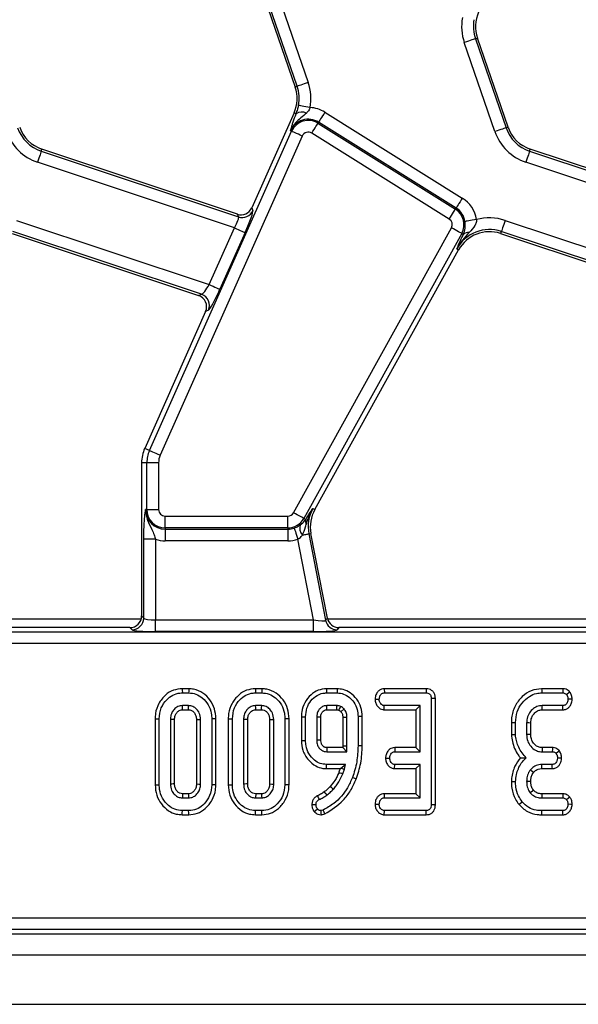
# Model space of a CAD drawing. Units: millimetres. Extents: x -492 to 5585, y -16 to 1848.
# Drawn here: x 568 to 616, y 492 to 575 of the extents above; entities that cross this region are included whole.
import ezdxf

# ---------------------------------------------------------------- set-up
doc = ezdxf.new("R2010")
doc.units = ezdxf.units.MM
doc.header["$LTSCALE"] = 5

msp = doc.modelspace()

# ---------------------------------------------------------------- linework, layer by layer
at = {"color": 7, "linetype": 'Continuous', "lineweight": 25}
for p, q in [((589.259, 577.203), (591.864, 569.639)), ((592.036, 569.698), (589.432, 577.262)), ((590.374, 577.587), (592.978, 570.022)), ((607.18, 573.74), (607.353, 573.799)), ((609.958, 566.235), (607.353, 573.799)), ((608.843, 565.852), (606.238, 573.416)), ((607.18, 573.74), (609.785, 566.176)), ((592.036, 569.698), (591.864, 569.639)), ((591.768, 567.442), (588.176, 559.375)), ((591.954, 567.359), (591.768, 567.442)), ((594.387, 567.499), (606.065, 560.201)), ((593.804, 566.567), (593.859, 566.654)), ((593.804, 566.567), (605.483, 559.269)), ((605.537, 559.356), (593.859, 566.654)), ((579.484, 538.758), (591.56, 565.88)), ((592.47, 565.475), (580.394, 538.353)), ((591.56, 565.88), (591.466, 565.922)), ((604.955, 558.424), (593.277, 565.722)), ((609.785, 566.176), (609.958, 566.235)), ((570.288, 564.193), (570.346, 564.366)), ((570.288, 564.193), (587.051, 558.61)), ((586.952, 558.835), (570.346, 564.366)), ((611.788, 564.193), (611.846, 564.366)), ((611.788, 564.193), (628.551, 558.61)), ((628.452, 558.835), (611.846, 564.366)), ((586.704, 557.675), (569.974, 563.247)), ((628.204, 557.675), (611.474, 563.247)), ((587.051, 558.61), (586.952, 558.835)), ((588.176, 559.375), (588.276, 559.15)), ((605.483, 559.269), (605.537, 559.356)), ((568.199, 558.313), (584.561, 552.863)), ((609.699, 558.313), (626.061, 552.863)), ((567.827, 557.194), (583.661, 551.921)), ((583.91, 552.03), (567.884, 557.368)), ((584.561, 552.863), (586.704, 557.675)), ((587.614, 557.27), (585.471, 552.458)), ((591.731, 533.475), (605.148, 557.68)), ((606.019, 557.197), (592.602, 532.992)), ((606.019, 557.197), (606.163, 557.117)), ((606.037, 556.853), (606.163, 557.117)), ((609.384, 557.368), (609.327, 557.194)), ((609.327, 557.194), (625.161, 551.921)), ((625.41, 552.03), (609.384, 557.368)), ((593.529, 533.746), (605.755, 555.803)), ((605.595, 555.891), (605.755, 555.803)), ((583.661, 551.921), (583.91, 552.03)), ((584.256, 550.57), (579.078, 538.939)), ((584.505, 550.68), (584.256, 550.57)), ((579.484, 538.758), (579.078, 538.939)), ((579.264, 537.719), (578.818, 537.719)), ((578.818, 537.719), (578.818, 524.715)), ((580.26, 537.719), (579.264, 537.719)), ((579.264, 533.746), (579.264, 537.719)), ((580.26, 537.719), (580.26, 533.746)), ((579.264, 533.746), (579.161, 533.746)), ((579.264, 533.746), (580.26, 533.746)), ((593.369, 533.834), (593.529, 533.746)), ((580.818, 533.187), (591.242, 533.187)), ((580.818, 532.191), (580.818, 533.187)), ((591.242, 532.191), (591.242, 533.187)), ((592.602, 532.992), (592.759, 532.905)), ((592.759, 532.905), (592.787, 532.95)), ((591.242, 532.191), (580.818, 532.191)), ((580.818, 532.191), (580.818, 532.088)), ((580.818, 532.088), (591.242, 532.088)), ((580.818, 532.088), (580.818, 531.092)), ((591.242, 532.191), (591.242, 532.088)), ((591.242, 532.088), (591.242, 531.092)), ((579.001, 524.533), (579.001, 531.222)), ((579.997, 531.222), (579.001, 531.222)), ((579.997, 531.222), (579.997, 524.373)), ((593.435, 524.373), (592.101, 531.235)), ((593.028, 531.684), (593.208, 531.719)), ((593.028, 531.684), (594.456, 524.343)), ((594.606, 524.525), (593.208, 531.719)), ((591.242, 531.092), (580.818, 531.092)), ((578.777, 524.431), (553.129, 524.431)), ((578.818, 524.715), (579.001, 524.533)), ((594.456, 524.343), (594.606, 524.525)), ((620.277, 524.431), (594.629, 524.431)), ((577.822, 523.719), (554.084, 523.719)), ((578.005, 523.536), (577.822, 523.719)), ((579.997, 523.377), (579.997, 524.373)), ((579.997, 524.373), (593.435, 524.373)), ((593.435, 523.377), (593.435, 524.373)), ((595.584, 523.719), (595.433, 523.536)), ((619.322, 523.719), (595.584, 523.719)), ((552.935, 523.361), (853.862, 523.361)), ((593.435, 523.377), (579.997, 523.377)), ((853.862, 522.365), (552.935, 522.365)), ((582.821, 518.524), (582.273, 518.524)), ((582.279, 518.172), (582.815, 518.172)), ((589.037, 518.524), (588.489, 518.524)), ((588.495, 518.172), (589.031, 518.172)), ((595.429, 518.524), (594.531, 518.524)), ((594.534, 518.172), (595.425, 518.172)), ((599.441, 518.524), (599.45, 518.172)), ((602.987, 518.524), (599.441, 518.524)), ((599.45, 518.172), (602.984, 518.172)), ((602.987, 518.524), (602.984, 518.172)), ((614.608, 518.524), (612.811, 518.524)), ((612.817, 518.172), (614.602, 518.172)), ((582.805, 517.091), (582.289, 517.091)), ((589.021, 517.091), (588.506, 517.091)), ((595.408, 517.091), (594.551, 517.091)), ((598.655, 517.637), (599.008, 517.631)), ((599.429, 516.738), (599.441, 517.091)), ((602.48, 517.091), (599.441, 517.091)), ((602.127, 516.738), (602.48, 517.091)), ((602.48, 513.172), (602.48, 517.091)), ((603.778, 517.705), (603.425, 517.701)), ((603.425, 517.701), (603.425, 508.672)), ((603.778, 508.668), (603.778, 517.705)), ((614.608, 517.091), (612.851, 517.091)), ((582.299, 516.738), (582.795, 516.738)), ((588.516, 516.738), (589.011, 516.738)), ((592.397, 516.149), (592.397, 514.114)), ((592.75, 514.118), (592.75, 516.145)), ((593.696, 516.111), (593.696, 514.151)), ((594.048, 514.158), (594.048, 516.105)), ((594.561, 516.738), (595.397, 516.738)), ((595.758, 516.57), (596.018, 516.81)), ((595.911, 516.104), (595.911, 513.668)), ((596.263, 513.662), (596.263, 516.111)), ((597.209, 516.172), (597.209, 513.674)), ((597.562, 513.671), (597.562, 516.176)), ((599.429, 516.738), (602.127, 516.738)), ((602.127, 516.738), (602.127, 513.524)), ((612.861, 516.738), (614.616, 516.738)), ((579.965, 515.975), (579.965, 510.368)), ((580.317, 510.372), (580.317, 515.972)), ((581.263, 515.915), (581.263, 510.429)), ((581.616, 510.437), (581.616, 515.907)), ((583.478, 515.907), (583.478, 510.436)), ((583.831, 510.429), (583.831, 515.915)), ((584.777, 515.972), (584.777, 510.372)), ((585.129, 510.368), (585.129, 515.975)), ((586.181, 515.975), (586.181, 510.368)), ((586.534, 510.372), (586.534, 515.972)), ((587.48, 515.915), (587.48, 510.429)), ((587.832, 510.437), (587.832, 515.907)), ((589.694, 515.907), (589.694, 510.436)), ((590.047, 510.429), (590.047, 515.915)), ((590.993, 515.972), (590.993, 510.372)), ((591.346, 510.368), (591.346, 515.975)), ((610.235, 515.659), (610.235, 514.633)), ((610.588, 514.648), (610.588, 515.655)), ((611.534, 515.621), (611.534, 514.641)), ((611.886, 514.648), (611.886, 515.614)), ((595.911, 513.668), (595.905, 513.524)), ((595.911, 513.668), (596.263, 513.662)), ((596.244, 513.172), (596.263, 513.662)), ((594.551, 513.172), (596.244, 513.172)), ((595.905, 513.524), (594.56, 513.524)), ((595.905, 513.524), (596.244, 513.172)), ((600.321, 513.524), (600.33, 513.172)), ((602.127, 513.524), (600.321, 513.524)), ((600.33, 513.172), (602.48, 513.172)), ((602.127, 513.524), (602.48, 513.172)), ((612.843, 513.172), (613.717, 513.172)), ((613.724, 513.524), (612.853, 513.524)), ((596.145, 512.091), (594.534, 512.091)), ((595.746, 511.781), (596.145, 512.091)), ((596.044, 511.692), (596.145, 512.091)), ((599.548, 512.638), (599.901, 512.631)), ((600.317, 511.738), (600.33, 512.091)), ((602.48, 512.091), (600.33, 512.091)), ((602.127, 511.738), (602.48, 512.091)), ((602.48, 509.253), (602.48, 512.091)), ((613.711, 512.091), (612.826, 512.091)), ((594.53, 511.738), (595.687, 511.738)), ((595.687, 511.738), (595.578, 511.425)), ((595.687, 511.738), (595.746, 511.781)), ((595.746, 511.781), (596.044, 511.692)), ((595.909, 511.301), (596.044, 511.692)), ((600.317, 511.738), (602.127, 511.738)), ((602.127, 511.738), (602.127, 509.605)), ((612.83, 511.738), (613.719, 511.738)), ((582.795, 509.605), (582.299, 509.605)), ((589.011, 509.605), (588.515, 509.605)), ((599.433, 509.605), (599.441, 509.253)), ((602.127, 509.605), (599.433, 509.605)), ((602.127, 509.605), (602.48, 509.253)), ((614.616, 509.605), (612.831, 509.605)), ((582.289, 509.253), (582.805, 509.253)), ((588.506, 509.253), (589.021, 509.253)), ((598.655, 508.718), (599.008, 508.712)), ((599.441, 509.253), (602.48, 509.253)), ((603.778, 508.668), (603.425, 508.672)), ((612.828, 509.253), (614.604, 509.253)), ((582.273, 507.819), (582.82, 507.819)), ((582.815, 508.172), (582.279, 508.172)), ((588.489, 507.819), (589.036, 507.819)), ((589.031, 508.172), (588.495, 508.172)), ((594.257, 508.222), (594.065, 508.172)), ((594.097, 507.815), (594.385, 507.891)), ((599.438, 507.819), (599.45, 508.172)), ((599.438, 507.819), (602.992, 507.819)), ((602.984, 508.172), (599.45, 508.172)), ((602.992, 507.819), (602.984, 508.172)), ((612.812, 507.819), (614.61, 507.819)), ((614.602, 508.172), (612.817, 508.172)), ((554.052, 499.073), (852.745, 499.073)), ((553.695, 497.719), (853.102, 497.719)), ((852.745, 498.077), (554.052, 498.077)), ((453.898, 495.919), (952.898, 495.919)), ((453.898, 491.719), (952.898, 491.719))]:
    msp.add_line(p, q, dxfattribs=at)
at = {"color": 7, "linetype": 'Continuous', "lineweight": 25, "flags": 128}
for points in [[(607.18, 573.74), (607.149, 573.729), (607.086, 573.708), (606.995, 573.676), (606.877, 573.636), (606.738, 573.588), (606.581, 573.534), (606.413, 573.476), (606.238, 573.416)], [(592.978, 570.022), (592.804, 569.962), (592.636, 569.904), (592.479, 569.85), (592.34, 569.802), (592.222, 569.762), (592.13, 569.73), (592.068, 569.709), (592.036, 569.698)], [(593.136, 567.897), (592.954, 567.931), (592.779, 567.964), (592.616, 567.994), (592.471, 568.021), (592.349, 568.044), (592.254, 568.061), (592.189, 568.074), (592.156, 568.08)], [(594.387, 567.499), (594.289, 567.342), (594.195, 567.191), (594.107, 567.051), (594.029, 566.926), (593.963, 566.82), (593.912, 566.738), (593.876, 566.682), (593.859, 566.654)], [(593.277, 565.722), (593.374, 565.878), (593.469, 566.029), (593.556, 566.17), (593.635, 566.295), (593.7, 566.4), (593.752, 566.482), (593.787, 566.539), (593.804, 566.567)], [(592.47, 565.475), (592.302, 565.55), (592.139, 565.623), (591.988, 565.69), (591.853, 565.75), (591.739, 565.801), (591.651, 565.84), (591.59, 565.867), (591.56, 565.88)], [(609.785, 566.176), (609.754, 566.165), (609.691, 566.144), (609.599, 566.112), (609.482, 566.072), (609.342, 566.023), (609.186, 565.97), (609.017, 565.912), (608.843, 565.852)], [(570.288, 564.193), (570.278, 564.161), (570.257, 564.098), (570.226, 564.006), (570.187, 563.888), (570.141, 563.748), (570.088, 563.591), (570.032, 563.422), (569.974, 563.247)], [(611.788, 564.193), (611.778, 564.161), (611.757, 564.098), (611.726, 564.006), (611.687, 563.888), (611.641, 563.748), (611.588, 563.591), (611.532, 563.422), (611.474, 563.247)], [(606.065, 560.201), (605.968, 560.045), (605.873, 559.894), (605.785, 559.753), (605.707, 559.628), (605.641, 559.523), (605.59, 559.441), (605.555, 559.384), (605.537, 559.356)], [(604.955, 558.424), (605.053, 558.581), (605.147, 558.732), (605.235, 558.872), (605.313, 558.997), (605.379, 559.103), (605.43, 559.185), (605.465, 559.241), (605.483, 559.269)], [(607.278, 558.379), (607.096, 558.35), (606.92, 558.321), (606.757, 558.294), (606.611, 558.27), (606.488, 558.25), (606.393, 558.234), (606.328, 558.224), (606.295, 558.218)], [(609.699, 558.313), (609.641, 558.138), (609.585, 557.969), (609.532, 557.812), (609.486, 557.672), (609.447, 557.554), (609.416, 557.462), (609.395, 557.399), (609.384, 557.368)], [(586.704, 557.675), (586.872, 557.6), (587.035, 557.528), (587.186, 557.46), (587.321, 557.4), (587.435, 557.35), (587.523, 557.31), (587.584, 557.283), (587.614, 557.27)], [(606.019, 557.197), (605.99, 557.213), (605.932, 557.245), (605.847, 557.292), (605.738, 557.352), (605.609, 557.424), (605.465, 557.504), (605.309, 557.59), (605.148, 557.68)], [(584.561, 552.863), (584.73, 552.788), (584.893, 552.716), (585.044, 552.648), (585.179, 552.588), (585.292, 552.538), (585.381, 552.498), (585.441, 552.472), (585.471, 552.458)], [(580.394, 538.353), (580.226, 538.428), (580.063, 538.5), (579.912, 538.568), (579.777, 538.628), (579.664, 538.678), (579.575, 538.718), (579.515, 538.745), (579.484, 538.758)], [(592.602, 532.992), (592.573, 533.008), (592.515, 533.04), (592.43, 533.087), (592.322, 533.147), (592.193, 533.219), (592.048, 533.299), (591.892, 533.386), (591.731, 533.475)], [(591.779, 532.177), (591.789, 532.146), (591.811, 532.083), (591.842, 531.992), (591.882, 531.874), (591.93, 531.735), (591.984, 531.578), (592.041, 531.409), (592.101, 531.235)], [(592.482, 531.578), (592.592, 531.599), (592.692, 531.619), (592.782, 531.636), (592.86, 531.651), (592.924, 531.664), (592.975, 531.674), (593.009, 531.681), (593.028, 531.684)], [(582.273, 518.524), (582.275, 518.399), (582.279, 518.172)], [(582.821, 518.524), (582.819, 518.407), (582.817, 518.289), (582.815, 518.172)], [(588.489, 518.524), (588.491, 518.399), (588.495, 518.172)], [(589.037, 518.524), (589.035, 518.407), (589.033, 518.289), (589.031, 518.172)], [(594.531, 518.524), (594.531, 518.431), (594.533, 518.302), (594.534, 518.172)], [(595.429, 518.524), (595.428, 518.423), (595.427, 518.298), (595.425, 518.172)], [(612.811, 518.524), (612.813, 518.401), (612.817, 518.172)], [(614.608, 518.524), (614.606, 518.383), (614.602, 518.172)], [(615.219, 518.239), (615.104, 518.154), (614.933, 518.026)], [(582.299, 516.738), (582.298, 516.789), (582.294, 516.94), (582.289, 517.091)], [(582.795, 516.738), (582.797, 516.799), (582.801, 516.945), (582.805, 517.091)], [(588.516, 516.738), (588.514, 516.789), (588.51, 516.94), (588.506, 517.091)], [(589.011, 516.738), (589.013, 516.799), (589.017, 516.945), (589.021, 517.091)], [(594.561, 516.738), (594.56, 516.777), (594.555, 516.934), (594.551, 517.091)], [(595.397, 516.738), (595.398, 516.755), (595.404, 516.963), (595.408, 517.091)], [(612.861, 516.738), (612.857, 516.901), (612.851, 517.091)], [(614.616, 516.738), (614.613, 516.868), (614.608, 517.091)], [(615.401, 517.628), (615.27, 517.629), (615.047, 517.631)], [(592.397, 516.149), (592.49, 516.148), (592.62, 516.146), (592.75, 516.145)], [(594.048, 516.105), (594.009, 516.106), (593.853, 516.108), (593.696, 516.111)], [(595.911, 516.104), (595.983, 516.106), (596.123, 516.108), (596.263, 516.111)], [(597.562, 516.176), (597.461, 516.175), (597.335, 516.173), (597.209, 516.172)], [(579.965, 515.975), (580.09, 515.974), (580.317, 515.972)], [(581.616, 515.907), (581.565, 515.908), (581.414, 515.911), (581.263, 515.915)], [(583.478, 515.907), (583.539, 515.908), (583.685, 515.911), (583.831, 515.915)], [(585.129, 515.975), (585.012, 515.974), (584.895, 515.973), (584.777, 515.972)], [(586.181, 515.975), (586.306, 515.974), (586.534, 515.972)], [(587.832, 515.907), (587.781, 515.908), (587.63, 515.911), (587.48, 515.915)], [(589.694, 515.907), (589.755, 515.908), (589.901, 515.911), (590.047, 515.915)], [(591.346, 515.975), (591.228, 515.974), (591.111, 515.973), (590.993, 515.972)], [(610.235, 515.659), (610.358, 515.658), (610.588, 515.655)], [(611.886, 515.614), (611.723, 515.617), (611.534, 515.621)], [(610.235, 514.633), (610.394, 514.639), (610.588, 514.648)], [(611.886, 514.648), (611.726, 514.645), (611.534, 514.641)], [(592.397, 514.114), (592.503, 514.115), (592.627, 514.116), (592.75, 514.118)], [(594.048, 514.158), (594.011, 514.157), (593.853, 514.154), (593.696, 514.151)], [(597.562, 513.671), (597.481, 513.672), (597.364, 513.673), (597.209, 513.674)], [(612.853, 513.524), (612.848, 513.364), (612.843, 513.172)], [(613.724, 513.524), (613.721, 513.381), (613.717, 513.172)], [(614.329, 513.237), (614.213, 513.152), (614.042, 513.026)], [(594.53, 511.738), (594.531, 511.844), (594.533, 511.967), (594.534, 512.091)], [(612.83, 511.738), (612.828, 511.92), (612.826, 512.091)], [(613.719, 511.738), (613.716, 511.874), (613.711, 512.091)], [(614.508, 512.626), (614.371, 512.628), (614.154, 512.631)], [(595.578, 511.425), (595.672, 511.39), (595.79, 511.346), (595.909, 511.301)], [(612.131, 511.414), (611.99, 511.529), (611.857, 511.637)], [(579.965, 510.368), (580.087, 510.37), (580.317, 510.372)], [(581.616, 510.437), (581.51, 510.435), (581.387, 510.432), (581.263, 510.429)], [(583.478, 510.436), (583.526, 510.435), (583.678, 510.432), (583.831, 510.429)], [(585.129, 510.368), (585.003, 510.37), (584.777, 510.372)], [(586.181, 510.368), (586.304, 510.37), (586.534, 510.372)], [(587.832, 510.437), (587.727, 510.435), (587.603, 510.432), (587.48, 510.429)], [(589.694, 510.436), (589.742, 510.435), (589.894, 510.432), (590.047, 510.429)], [(591.346, 510.368), (591.22, 510.37), (590.993, 510.372)], [(594.847, 510.227), (594.917, 510.162), (595.012, 510.075), (595.106, 509.988)], [(597.055, 510.851), (596.979, 510.88), (596.87, 510.922), (596.726, 510.978)], [(610.235, 510.652), (610.394, 510.646), (610.588, 510.64)], [(611.886, 510.64), (611.692, 510.641), (611.534, 510.642)], [(582.299, 509.605), (582.296, 509.5), (582.293, 509.376), (582.289, 509.253)], [(582.795, 509.605), (582.796, 509.558), (582.801, 509.405), (582.805, 509.253)], [(588.515, 509.605), (588.512, 509.5), (588.509, 509.376), (588.506, 509.253)], [(589.011, 509.605), (589.013, 509.558), (589.017, 509.405), (589.021, 509.253)], [(593.741, 509.432), (593.812, 509.303), (593.913, 509.122)], [(594.33, 509.765), (594.385, 509.692), (594.465, 509.588), (594.545, 509.485)], [(612.12, 509.906), (612.023, 509.829), (611.844, 509.686)], [(612.831, 509.605), (612.83, 509.482), (612.828, 509.253)], [(614.616, 509.605), (614.611, 509.466), (614.604, 509.253)], [(593.285, 508.682), (593.432, 508.682), (593.639, 508.683)], [(610.875, 508.707), (610.975, 508.788), (611.149, 508.93)], [(615.212, 509.316), (615.102, 509.23), (614.933, 509.099)], [(615.4, 508.699), (615.277, 508.704), (615.047, 508.712)], [(582.273, 507.819), (582.275, 507.942), (582.279, 508.172)], [(582.82, 507.819), (582.818, 507.945), (582.815, 508.172)], [(588.489, 507.819), (588.491, 507.942), (588.495, 508.172)], [(589.036, 507.819), (589.035, 507.945), (589.031, 508.172)], [(593.474, 508.107), (593.586, 508.195), (593.753, 508.326)], [(594.097, 507.815), (594.084, 507.959), (594.065, 508.172)], [(594.385, 507.891), (594.328, 508.04), (594.257, 508.222)], [(612.812, 507.819), (612.814, 507.947), (612.817, 508.172)], [(614.61, 507.819), (614.607, 507.942), (614.602, 508.172)]]:
    msp.add_lwpolyline(points, dxfattribs=at)
at = {"color": 7, "linetype": 'Continuous', "lineweight": 25}
for centre, radius, start, end in [((610.19, 574.776), 4.179, 169.45803, 199), ((610.19, 574.776), 3, 156, 199), ((610.19, 574.776), 3.183, 169.45803, 199), ((589.027, 568.662), 3, 336, 19), ((589.027, 568.662), 3.183, 349.45803, 19), ((589.027, 568.662), 4.179, 349.45803, 19), ((592.448, 566.649), 0.865, 63.71563, 124.8527), ((592.98, 565.248), 2.654, 58, 86.65097), ((592.98, 565.248), 1.658, 58, 156), ((592.98, 565.248), 1.555, 58, 156), ((571.294, 567.212), 4.179, 199, 251.5791), ((571.294, 567.212), 3.183, 199, 251.5791), ((571.294, 567.212), 3, 199, 251.5791), ((592.98, 565.248), 0.559, 58, 156), ((612.794, 567.212), 4.179, 199, 251.5791), ((612.794, 567.212), 3.183, 199, 251.5791), ((612.794, 567.212), 3, 199, 251.5791), ((604.659, 557.951), 2.654, 9.29703, 58), ((587.361, 559.565), 1.005, 252.02958, 335.54954), ((604.659, 557.951), 1.555, 331, 58), ((604.659, 557.951), 1.658, 9.29703, 58), ((604.659, 557.951), 0.559, 331, 58), ((608.379, 554.348), 4.179, 71.5791, 105.27488), ((608.379, 554.348), 3.183, 71.5791, 151), ((608.379, 554.348), 3, 71.5791, 151), ((606.578, 556.726), 0.57, 83.04347, 136.71104), ((583.582, 551.08), 1.005, 336.57423, 71.00504), ((581.818, 537.719), 3, 156, 180), ((581.818, 537.719), 2.555, 156, 180), ((581.818, 537.719), 1.559, 156, 180), ((580.818, 533.746), 1.658, 180, 270), ((580.818, 533.746), 1.555, 180, 270), ((580.818, 533.746), 0.559, 180, 270), ((596.153, 532.291), 3.183, 151, 191), ((596.153, 532.291), 3, 151, 191), ((591.242, 533.746), 0.559, 270, 331), ((591.242, 533.746), 1.555, 270, 331), ((593.276, 532.737), 0.544, 161.967, 209.95883), ((591.242, 533.746), 1.658, 270, 288.88413), ((593.146, 532.178), 0.895, 163.01902, 222.09151), ((580.818, 533.746), 2.654, 251.97472, 270), ((591.242, 533.746), 2.654, 270, 288.88413), ((577.996, 524.542), 1.005, 270.50781, 359.49176), ((595.44, 524.541), 1.005, 191.40173, 269.59809)]:
    msp.add_arc(centre, radius, start, end, dxfattribs=at)
for centre, major_axis, ratio, start_param, end_param in [((587.262, 559.79), (0.406, -0.921), 0.993096, 5.54992, 7.01645), ((587.447, 557.326), (0.819, 1.835), 0.087068, 4.720959, 6.204489), ((586.537, 557.731), (0.507, 0.885), 0.169156, 4.746436, 6.229966), ((584.395, 552.919), (0.507, 0.885), 0.169156, 3.262906, 4.746436), ((585.305, 552.514), (0.819, 1.835), 0.087068, 3.23743, 4.720959), ((583.336, 550.971), (-0.923, -0.407), 0.991628, 2.311693, 3.971492), ((577.815, 524.723), (0.712, -0.712), 0.992433, 5.501585, 7.064785), ((579.997, 524.548), (1, 0), 0.174977, 3.228859, 4.712389), ((595.59, 524.723), (0.64, 0.777), 0.993634, 2.45532, 3.827865), ((593.401, 524.548), (1.056, -0.201), 0.154276, 4.773984, 6.257513), ((579.997, 523.552), (2, 0), 0.087489, 3.228859, 4.712389), ((593.401, 523.552), (2.038, -0.003), 0.085857, 4.729205, 6.212735)]:
    msp.add_ellipse(centre, major_axis=major_axis, ratio=ratio, start_param=start_param, end_param=end_param, dxfattribs=at)
for points, knots in [([(591.954, 567.359), (591.998, 567.486), (592.058, 567.654), (592.121, 567.906), (592.144, 568.017), (592.156, 568.08)], [0, 0, 0, 0, 0.572651, 0.760094, 1, 1, 1, 1]), ([(592.831, 567.425), (592.673, 567.289), (592.357, 567.018), (591.946, 566.669), (591.65, 566.295), (591.521, 566.056), (591.467, 565.925), (591.466, 565.922)], [0, 0, 0, 0, 0.307061, 0.610939, 0.794977, 0.996086, 1, 1, 1, 1]), ([(591.651, 566.533), (591.668, 566.585), (591.749, 566.824), (591.863, 567.124), (591.954, 567.359)], [0, 0, 0, 0, 0.213886, 1, 1, 1, 1]), ([(593.136, 567.897), (593.121, 567.857), (593.067, 567.705), (592.956, 567.547), (592.854, 567.447), (592.831, 567.425)], [0, 0, 0, 0, 0.223364, 0.826792, 1, 1, 1, 1]), ([(591.466, 565.922), (591.467, 565.924), (591.482, 565.98), (591.514, 566.095), (591.572, 566.29), (591.623, 566.446), (591.651, 566.533)], [0, 0, 0, 0, 0.008016, 0.313196, 0.617505, 1, 1, 1, 1]), ([(606.163, 557.117), (606.222, 557.28), (606.306, 557.513), (606.324, 557.86), (606.317, 558.056), (606.304, 558.154), (606.295, 558.218)], [0, 0, 0, 0, 0.5501765, 0.7823416, 0.8576565, 1, 1, 1, 1]), ([(607.278, 558.379), (607.277, 558.325), (607.276, 558.157), (607.206, 557.992), (607.019, 557.666), (606.83, 557.475), (606.647, 557.292)], [0, 0, 0, 0, 0.119618, 0.374254, 0.396705, 1, 1, 1, 1]), ([(606.647, 557.292), (606.257, 556.853), (605.865, 556.412), (605.597, 555.894), (605.595, 555.891)], [0, 0, 0, 0, 0.993736, 1, 1, 1, 1]), ([(605.595, 555.891), (605.596, 555.893), (605.735, 556.201), (605.887, 556.528), (606.037, 556.853)], [0, 0, 0, 0, 0.006714, 1, 1, 1, 1]), ([(579.001, 531.222), (579.003, 531.447), (579.007, 531.925), (579.04, 532.675), (579.086, 533.196), (579.125, 533.502), (579.145, 533.641), (579.155, 533.71), (579.161, 533.744), (579.161, 533.746)], [0, 0, 0, 0, 0.205106, 0.4376136, 0.7547331, 0.8757236, 0.9364773, 0.9972656, 1, 1, 1, 1]), ([(579.161, 533.746), (579.161, 533.743), (579.158, 533.658), (579.164, 533.493), (579.208, 533.19), (579.357, 532.692), (579.642, 532.179), (579.876, 531.644), (579.96, 531.35), (579.997, 531.222)], [0, 0, 0, 0, 0.00303, 0.095602, 0.183802, 0.345601, 0.677314, 0.85992, 1, 1, 1, 1]), ([(592.787, 532.95), (592.983, 533.25), (593.18, 533.552), (593.368, 533.833), (593.369, 533.834)], [0, 0, 0, 0, 0.993287, 1, 1, 1, 1]), ([(592.805, 532.465), (592.929, 532.853), (593.08, 533.323), (593.322, 533.754), (593.367, 533.831), (593.369, 533.834)], [0, 0, 0, 0, 0.8185454, 0.9926041, 1, 1, 1, 1]), ([(592.29, 532.439), (592.437, 532.56), (592.618, 532.709), (592.736, 532.874), (592.759, 532.905)], [0, 0, 0, 0, 0.812411, 1, 1, 1, 1]), ([(591.779, 532.177), (591.842, 532.201), (592.014, 532.266), (592.181, 532.363), (592.275, 532.428), (592.29, 532.439)], [0, 0, 0, 0, 0.32835, 0.887519, 1, 1, 1, 1]), ([(592.482, 531.578), (592.581, 531.804), (592.706, 532.091), (592.787, 532.399), (592.805, 532.465)], [0, 0, 0, 0, 0.784935, 1, 1, 1, 1]), ([(592.101, 531.235), (592.151, 531.263), (592.304, 531.352), (592.41, 531.487), (592.482, 531.578)], [0, 0, 0, 0, 0.322605, 1, 1, 1, 1]), ([(582.273, 518.524), (582.017, 518.5), (581.496, 518.45), (580.787, 517.988), (580.241, 517.299), (579.99, 516.57), (579.971, 516.12), (579.965, 515.975)], [0, 0, 0, 0, 0.200451, 0.407909, 0.645498, 0.885162, 1, 1, 1, 1]), ([(580.317, 515.972), (580.349, 516.287), (580.409, 516.887), (580.885, 517.573), (581.444, 518.017), (581.931, 518.16), (582.211, 518.17), (582.279, 518.172)], [0, 0, 0, 0, 0.287669, 0.546998, 0.741655, 0.937565, 1, 1, 1, 1]), ([(582.815, 518.172), (583.026, 518.152), (583.449, 518.113), (584.039, 517.74), (584.514, 517.181), (584.751, 516.537), (584.77, 516.128), (584.777, 515.972)], [0, 0, 0, 0, 0.192123, 0.385557, 0.6238, 0.856571, 1, 1, 1, 1]), ([(585.129, 515.975), (585.107, 516.265), (585.062, 516.835), (584.656, 517.601), (584.05, 518.196), (583.386, 518.492), (582.962, 518.516), (582.821, 518.524)], [0, 0, 0, 0, 0.227496, 0.446908, 0.66592, 0.889078, 1, 1, 1, 1]), ([(588.489, 518.524), (588.233, 518.5), (587.712, 518.45), (587.003, 517.988), (586.457, 517.299), (586.206, 516.57), (586.187, 516.12), (586.181, 515.975)], [0, 0, 0, 0, 0.200449, 0.407909, 0.645497, 0.885162, 1, 1, 1, 1]), ([(586.534, 515.972), (586.565, 516.287), (586.625, 516.887), (587.101, 517.573), (587.66, 518.017), (588.147, 518.16), (588.427, 518.17), (588.495, 518.172)], [0, 0, 0, 0, 0.2876694, 0.5469977, 0.7416574, 0.9375676, 1, 1, 1, 1]), ([(589.031, 518.172), (589.242, 518.152), (589.665, 518.113), (590.256, 517.74), (590.73, 517.181), (590.967, 516.537), (590.986, 516.128), (590.993, 515.972)], [0, 0, 0, 0, 0.1921226, 0.3855562, 0.6238006, 0.8565716, 1, 1, 1, 1]), ([(591.346, 515.975), (591.323, 516.265), (591.278, 516.835), (590.872, 517.601), (590.266, 518.196), (589.602, 518.492), (589.178, 518.516), (589.037, 518.524)], [0, 0, 0, 0, 0.227496, 0.446906, 0.665918, 0.889078, 1, 1, 1, 1]), ([(594.531, 518.524), (594.285, 518.499), (593.801, 518.449), (593.144, 518.009), (592.648, 517.375), (592.419, 516.699), (592.403, 516.289), (592.397, 516.149)], [0, 0, 0, 0, 0.207052, 0.40806, 0.651302, 0.881729, 1, 1, 1, 1]), ([(592.75, 516.145), (592.771, 516.395), (592.811, 516.881), (593.179, 517.518), (593.658, 517.959), (594.148, 518.152), (594.427, 518.166), (594.534, 518.172)], [0, 0, 0, 0, 0.249741, 0.484716, 0.719566, 0.892745, 1, 1, 1, 1]), ([(595.425, 518.172), (595.615, 518.153), (595.995, 518.116), (596.49, 517.808), (596.898, 517.362), (597.171, 516.797), (597.197, 516.372), (597.209, 516.172)], [0, 0, 0, 0, 0.190792, 0.382393, 0.572433, 0.798551, 1, 1, 1, 1]), ([(597.562, 516.176), (597.543, 516.435), (597.504, 516.956), (597.13, 517.663), (596.593, 518.19), (595.991, 518.483), (595.599, 518.512), (595.429, 518.524)], [0, 0, 0, 0, 0.2200195, 0.4429048, 0.6658116, 0.855068, 1, 1, 1, 1]), ([(599.441, 518.524), (599.365, 518.518), (599.193, 518.503), (598.963, 518.377), (598.782, 518.151), (598.677, 517.899), (598.661, 517.713), (598.655, 517.637)], [0, 0, 0, 0, 0.174681, 0.390672, 0.575278, 0.827495, 1, 1, 1, 1]), ([(599.008, 517.631), (599.021, 517.729), (599.04, 517.876), (599.136, 518.038), (599.232, 518.122), (599.339, 518.166), (599.413, 518.17), (599.45, 518.172)], [0, 0, 0, 0, 0.374269, 0.565334, 0.713281, 0.860346, 1, 1, 1, 1]), ([(602.984, 518.172), (603.04, 518.169), (603.139, 518.163), (603.271, 518.104), (603.357, 518.013), (603.417, 517.875), (603.422, 517.769), (603.425, 517.701)], [0, 0, 0, 0, 0.2277452, 0.3988553, 0.571529, 0.7265011, 1, 1, 1, 1]), ([(603.778, 517.705), (603.772, 517.8), (603.761, 517.978), (603.651, 518.222), (603.476, 518.399), (603.249, 518.502), (603.081, 518.523), (602.992, 518.524), (602.987, 518.524)], [0, 0, 0, 0, 0.221216, 0.415075, 0.609701, 0.791124, 0.98849, 1, 1, 1, 1]), ([(612.811, 518.524), (612.509, 518.492), (611.901, 518.426), (611.102, 517.862), (610.499, 517.066), (610.255, 516.265), (610.239, 515.791), (610.235, 515.659)], [0, 0, 0, 0, 0.211439, 0.424927, 0.666063, 0.906906, 1, 1, 1, 1]), ([(610.588, 515.655), (610.614, 515.964), (610.666, 516.558), (611.111, 517.337), (611.69, 517.879), (612.301, 518.141), (612.667, 518.163), (612.817, 518.172)], [0, 0, 0, 0, 0.247648, 0.476529, 0.70527, 0.878769, 1, 1, 1, 1]), ([(614.602, 518.172), (614.644, 518.169), (614.73, 518.165), (614.846, 518.11), (614.905, 518.053), (614.933, 518.026)], [0, 0, 0, 0, 0.342122, 0.687782, 1, 1, 1, 1]), ([(615.219, 518.239), (615.171, 518.287), (615.074, 518.385), (614.876, 518.493), (614.711, 518.521), (614.618, 518.524), (614.608, 518.524)], [0, 0, 0, 0, 0.2906162, 0.595611, 0.9596766, 1, 1, 1, 1]), ([(614.933, 518.026), (614.961, 517.974), (615.008, 517.887), (615.039, 517.751), (615.044, 517.671), (615.047, 517.631)], [0, 0, 0, 0, 0.4234248, 0.7081747, 1, 1, 1, 1]), ([(615.401, 517.628), (615.397, 517.686), (615.387, 517.85), (615.319, 518.058), (615.243, 518.195), (615.219, 518.239)], [0, 0, 0, 0, 0.269557, 0.76369, 1, 1, 1, 1]), ([(582.289, 517.091), (582.156, 517.074), (581.889, 517.04), (581.58, 516.793), (581.357, 516.474), (581.273, 516.167), (581.266, 515.972), (581.263, 515.915)], [0, 0, 0, 0, 0.229239, 0.460071, 0.661, 0.900088, 1, 1, 1, 1]), ([(583.831, 515.915), (583.809, 516.104), (583.773, 516.427), (583.506, 516.8), (583.191, 517.048), (582.931, 517.077), (582.805, 517.091)], [0, 0, 0, 0, 0.326373, 0.553771, 0.782157, 1, 1, 1, 1]), ([(588.506, 517.091), (588.373, 517.074), (588.105, 517.04), (587.796, 516.793), (587.573, 516.474), (587.489, 516.167), (587.482, 515.972), (587.48, 515.915)], [0, 0, 0, 0, 0.229235, 0.460068, 0.660999, 0.900088, 1, 1, 1, 1]), ([(590.047, 515.915), (590.026, 516.104), (589.989, 516.427), (589.722, 516.8), (589.407, 517.048), (589.147, 517.077), (589.021, 517.091)], [0, 0, 0, 0, 0.3263707, 0.5537685, 0.7821532, 1, 1, 1, 1]), ([(594.551, 517.091), (594.452, 517.082), (594.253, 517.064), (594.006, 516.895), (593.819, 516.669), (593.71, 516.398), (593.7, 516.204), (593.696, 516.111)], [0, 0, 0, 0, 0.20322, 0.408943, 0.598256, 0.808348, 1, 1, 1, 1]), ([(595.744, 517.021), (595.697, 517.038), (595.619, 517.066), (595.505, 517.085), (595.441, 517.089), (595.408, 517.091)], [0, 0, 0, 0, 0.435219, 0.71602, 1, 1, 1, 1]), ([(595.589, 516.701), (595.592, 516.706), (595.625, 516.774), (595.676, 516.881), (595.725, 516.982), (595.744, 517.021)], [0, 0, 0, 0, 0.047565, 0.637832, 1, 1, 1, 1]), ([(596.018, 516.81), (595.997, 516.83), (595.954, 516.87), (595.865, 516.945), (595.792, 516.991), (595.744, 517.021)], [0, 0, 0, 0, 0.254063, 0.5082585, 1, 1, 1, 1]), ([(598.655, 517.637), (598.665, 517.527), (598.684, 517.312), (598.846, 517.028), (599.058, 516.83), (599.271, 516.749), (599.388, 516.741), (599.429, 516.738)], [0, 0, 0, 0, 0.251404, 0.490533, 0.730553, 0.905189, 1, 1, 1, 1]), ([(599.441, 517.091), (599.396, 517.095), (599.306, 517.105), (599.177, 517.195), (599.073, 517.335), (599.015, 517.493), (599.01, 517.595), (599.008, 517.631)], [0, 0, 0, 0, 0.175345, 0.352307, 0.599255, 0.857803, 1, 1, 1, 1]), ([(612.851, 517.091), (612.699, 517.076), (612.393, 517.047), (611.99, 516.768), (611.685, 516.376), (611.546, 515.962), (611.537, 515.707), (611.534, 515.621)], [0, 0, 0, 0, 0.206711, 0.415797, 0.650433, 0.881311, 1, 1, 1, 1]), ([(615.047, 517.631), (615.033, 517.533), (615.012, 517.384), (614.913, 517.221), (614.816, 517.136), (614.711, 517.095), (614.64, 517.092), (614.608, 517.091)], [0, 0, 0, 0, 0.37939, 0.576437, 0.725614, 0.874217, 1, 1, 1, 1]), ([(614.616, 516.738), (614.715, 516.749), (614.893, 516.768), (615.114, 516.911), (615.278, 517.125), (615.379, 517.373), (615.395, 517.556), (615.401, 517.628)], [0, 0, 0, 0, 0.225334, 0.403412, 0.581518, 0.835732, 1, 1, 1, 1]), ([(581.616, 515.907), (581.623, 516.02), (581.635, 516.227), (581.79, 516.492), (581.978, 516.664), (582.164, 516.732), (582.264, 516.736), (582.299, 516.738)], [0, 0, 0, 0, 0.280602, 0.5152606, 0.7502181, 0.9098712, 1, 1, 1, 1]), ([(582.795, 516.738), (582.868, 516.732), (583.018, 516.721), (583.228, 516.573), (583.393, 516.355), (583.47, 516.112), (583.476, 515.961), (583.478, 515.907)], [0, 0, 0, 0, 0.181304, 0.37315, 0.621535, 0.862188, 1, 1, 1, 1]), ([(587.832, 515.907), (587.839, 516.02), (587.851, 516.227), (588.006, 516.492), (588.194, 516.664), (588.38, 516.732), (588.48, 516.736), (588.516, 516.738)], [0, 0, 0, 0, 0.280601, 0.515262, 0.750219, 0.909871, 1, 1, 1, 1]), ([(589.011, 516.738), (589.084, 516.732), (589.235, 516.721), (589.444, 516.573), (589.609, 516.355), (589.687, 516.112), (589.692, 515.961), (589.694, 515.907)], [0, 0, 0, 0, 0.181303, 0.373148, 0.621537, 0.862188, 1, 1, 1, 1]), ([(594.048, 516.105), (594.05, 516.16), (594.053, 516.287), (594.107, 516.445), (594.205, 516.588), (594.312, 516.683), (594.446, 516.734), (594.523, 516.737), (594.561, 516.738)], [0, 0, 0, 0, 0.177993, 0.419007, 0.536301, 0.747867, 0.877216, 1, 1, 1, 1]), ([(595.397, 516.738), (595.419, 516.737), (595.462, 516.734), (595.527, 516.723), (595.569, 516.709), (595.589, 516.701)], [0, 0, 0, 0, 0.326676, 0.668774, 1, 1, 1, 1]), ([(595.589, 516.701), (595.603, 516.693), (595.644, 516.667), (595.701, 516.623), (595.741, 516.586), (595.758, 516.57)], [0, 0, 0, 0, 0.229722, 0.677565, 1, 1, 1, 1]), ([(595.758, 516.57), (595.784, 516.537), (595.854, 516.445), (595.904, 516.281), (595.909, 516.156), (595.911, 516.104)], [0, 0, 0, 0, 0.252676, 0.688989, 1, 1, 1, 1]), ([(596.263, 516.111), (596.26, 516.186), (596.251, 516.379), (596.163, 516.625), (596.054, 516.764), (596.018, 516.81)], [0, 0, 0, 0, 0.297792, 0.769389, 1, 1, 1, 1]), ([(611.886, 515.614), (611.899, 515.768), (611.923, 516.053), (612.146, 516.411), (612.418, 516.654), (612.682, 516.729), (612.819, 516.736), (612.861, 516.738)], [0, 0, 0, 0, 0.2765475, 0.5128995, 0.7494102, 0.9233126, 1, 1, 1, 1]), ([(610.235, 514.633), (610.299, 514.232), (610.396, 513.621), (610.745, 512.985), (610.938, 512.737), (611.001, 512.657)], [0, 0, 0, 0, 0.56089, 0.857236, 1, 1, 1, 1]), ([(611.493, 512.654), (611.256, 512.938), (610.806, 513.476), (610.623, 514.221), (610.592, 514.597), (610.588, 514.648)], [0, 0, 0, 0, 0.491899, 0.932003, 1, 1, 1, 1]), ([(611.534, 514.641), (611.551, 514.45), (611.583, 514.087), (611.865, 513.62), (612.223, 513.303), (612.58, 513.186), (612.774, 513.175), (612.843, 513.172)], [0, 0, 0, 0, 0.260901, 0.49609, 0.731637, 0.905767, 1, 1, 1, 1]), ([(612.853, 513.524), (612.744, 513.533), (612.519, 513.55), (612.221, 513.764), (611.995, 514.067), (611.895, 514.387), (611.888, 514.582), (611.886, 514.648)], [0, 0, 0, 0, 0.196757, 0.403225, 0.64367, 0.879581, 1, 1, 1, 1]), ([(592.397, 514.114), (592.418, 513.844), (592.464, 513.252), (592.918, 512.484), (593.539, 511.958), (594.106, 511.756), (594.422, 511.743), (594.53, 511.738)], [0, 0, 0, 0, 0.227627, 0.500462, 0.731637, 0.908468, 1, 1, 1, 1]), ([(594.534, 512.091), (594.347, 512.108), (593.972, 512.142), (593.437, 512.477), (592.999, 512.99), (592.775, 513.59), (592.757, 513.973), (592.75, 514.118)], [0, 0, 0, 0, 0.186376, 0.373644, 0.616116, 0.854488, 1, 1, 1, 1]), ([(593.696, 514.151), (593.709, 514.008), (593.732, 513.753), (593.92, 513.454), (594.09, 513.304), (594.225, 513.233), (594.356, 513.183), (594.472, 513.176), (594.551, 513.172)], [0, 0, 0, 0, 0.2940801, 0.523703, 0.7124455, 0.7591096, 0.83816, 1, 1, 1, 1]), ([(594.56, 513.524), (594.527, 513.526), (594.478, 513.528), (594.411, 513.54), (594.361, 513.559), (594.284, 513.602), (594.206, 513.677), (594.135, 513.781), (594.074, 513.911), (594.053, 514.041), (594.049, 514.135), (594.048, 514.158)], [0, 0, 0, 0, 0.106106, 0.163989, 0.221891, 0.27977, 0.453132, 0.572503, 0.691849, 0.923217, 1, 1, 1, 1]), ([(597.209, 513.674), (597.189, 513.222), (597.157, 512.537), (596.954, 511.64), (596.802, 511.199), (596.726, 510.978)], [0, 0, 0, 0, 0.492377, 0.745059, 1, 1, 1, 1]), ([(597.055, 510.851), (597.199, 511.301), (597.419, 511.986), (597.544, 512.941), (597.556, 513.429), (597.562, 513.671)], [0, 0, 0, 0, 0.491458, 0.747599, 1, 1, 1, 1]), ([(594.56, 513.524), (594.559, 513.512), (594.558, 513.447), (594.555, 513.329), (594.552, 513.224), (594.551, 513.172)], [0, 0, 0, 0, 0.107407, 0.553711, 1, 1, 1, 1]), ([(600.321, 513.524), (600.245, 513.518), (600.091, 513.504), (599.881, 513.393), (599.699, 513.197), (599.577, 512.936), (599.557, 512.732), (599.548, 512.638)], [0, 0, 0, 0, 0.174514, 0.353158, 0.531713, 0.782616, 1, 1, 1, 1]), ([(599.901, 512.631), (599.913, 512.729), (599.932, 512.875), (600.028, 513.037), (600.123, 513.124), (600.227, 513.166), (600.298, 513.17), (600.33, 513.172)], [0, 0, 0, 0, 0.379148, 0.570084, 0.723096, 0.876305, 1, 1, 1, 1]), ([(613.717, 513.172), (613.76, 513.169), (613.847, 513.164), (613.96, 513.108), (614.017, 513.052), (614.042, 513.026)], [0, 0, 0, 0, 0.350498, 0.705294, 1, 1, 1, 1]), ([(614.329, 513.237), (614.284, 513.283), (614.193, 513.378), (614.005, 513.486), (613.84, 513.52), (613.741, 513.524), (613.724, 513.524)], [0, 0, 0, 0, 0.278968, 0.571643, 0.925801, 1, 1, 1, 1]), ([(614.042, 513.026), (614.069, 512.976), (614.116, 512.89), (614.147, 512.754), (614.152, 512.672), (614.154, 512.631)], [0, 0, 0, 0, 0.412001, 0.701859, 1, 1, 1, 1]), ([(614.508, 512.626), (614.505, 512.682), (614.496, 512.843), (614.432, 513.052), (614.355, 513.19), (614.329, 513.237)], [0, 0, 0, 0, 0.262248, 0.749693, 1, 1, 1, 1]), ([(599.548, 512.638), (599.558, 512.527), (599.577, 512.312), (599.731, 512.044), (599.931, 511.843), (600.14, 511.752), (600.273, 511.742), (600.317, 511.738)], [0, 0, 0, 0, 0.252448, 0.492437, 0.69397, 0.896529, 1, 1, 1, 1]), ([(600.33, 512.091), (600.285, 512.096), (600.194, 512.106), (600.063, 512.2), (599.957, 512.35), (599.907, 512.508), (599.903, 512.604), (599.901, 512.631)], [0, 0, 0, 0, 0.1770114, 0.3555735, 0.6194657, 0.8941228, 1, 1, 1, 1]), ([(611.001, 512.657), (610.83, 512.424), (610.452, 511.908), (610.278, 511.181), (610.242, 510.742), (610.235, 510.652)], [0, 0, 0, 0, 0.394047, 0.874521, 1, 1, 1, 1]), ([(610.588, 510.64), (610.609, 510.837), (610.669, 511.38), (610.96, 512.107), (611.349, 512.506), (611.493, 512.654)], [0, 0, 0, 0, 0.263893, 0.725659, 1, 1, 1, 1]), ([(611.001, 512.657), (611.072, 512.656), (611.23, 512.655), (611.4, 512.654), (611.493, 512.654)], [0, 0, 0, 0, 0.450117, 1, 1, 1, 1]), ([(612.826, 512.091), (612.661, 512.075), (612.345, 512.044), (612.03, 511.827), (611.893, 511.677), (611.857, 511.637)], [0, 0, 0, 0, 0.445485, 0.851328, 1, 1, 1, 1]), ([(614.154, 512.631), (614.144, 512.548), (614.129, 512.41), (614.041, 512.251), (613.945, 512.15), (613.831, 512.097), (613.75, 512.093), (613.711, 512.091)], [0, 0, 0, 0, 0.319384, 0.528249, 0.688774, 0.849819, 1, 1, 1, 1]), ([(613.719, 511.738), (613.82, 511.749), (614.002, 511.769), (614.224, 511.916), (614.377, 512.116), (614.482, 512.357), (614.499, 512.537), (614.508, 512.626)], [0, 0, 0, 0, 0.229664, 0.409638, 0.589284, 0.798906, 1, 1, 1, 1]), ([(595.578, 511.425), (595.53, 511.309), (595.433, 511.072), (595.202, 510.66), (594.984, 510.393), (594.847, 510.227)], [0, 0, 0, 0, 0.268073, 0.543345, 1, 1, 1, 1]), ([(595.106, 509.988), (595.191, 510.086), (595.36, 510.282), (595.649, 510.711), (595.805, 511.065), (595.909, 511.301)], [0, 0, 0, 0, 0.250791, 0.501909, 1, 1, 1, 1]), ([(611.857, 511.637), (611.801, 511.559), (611.656, 511.354), (611.551, 511.006), (611.539, 510.747), (611.534, 510.642)], [0, 0, 0, 0, 0.268994, 0.70488, 1, 1, 1, 1]), ([(611.886, 510.64), (611.892, 510.74), (611.902, 510.946), (611.988, 511.214), (612.09, 511.357), (612.131, 511.414)], [0, 0, 0, 0, 0.363003, 0.745485, 1, 1, 1, 1]), ([(612.131, 511.414), (612.2, 511.485), (612.313, 511.602), (612.544, 511.71), (612.711, 511.736), (612.815, 511.738), (612.83, 511.738)], [0, 0, 0, 0, 0.3694967, 0.6074519, 0.9465274, 1, 1, 1, 1]), ([(579.965, 510.368), (579.989, 510.067), (580.037, 509.483), (580.467, 508.713), (581.048, 508.154), (581.691, 507.86), (582.1, 507.831), (582.273, 507.819)], [0, 0, 0, 0, 0.236066, 0.457307, 0.677993, 0.863615, 1, 1, 1, 1]), ([(582.279, 508.172), (582.065, 508.193), (581.635, 508.235), (581.035, 508.623), (580.559, 509.202), (580.337, 509.844), (580.322, 510.237), (580.317, 510.372)], [0, 0, 0, 0, 0.195469, 0.392119, 0.638154, 0.875919, 1, 1, 1, 1]), ([(581.263, 510.429), (581.282, 510.247), (581.315, 509.926), (581.566, 509.566), (581.845, 509.338), (582.1, 509.262), (582.25, 509.255), (582.289, 509.253)], [0, 0, 0, 0, 0.312841, 0.550524, 0.740099, 0.930835, 1, 1, 1, 1]), ([(582.299, 509.605), (582.213, 509.613), (582.046, 509.629), (581.831, 509.806), (581.667, 510.044), (581.623, 510.279), (581.617, 510.408), (581.616, 510.437)], [0, 0, 0, 0, 0.212011, 0.412249, 0.675407, 0.924987, 1, 1, 1, 1]), ([(583.478, 510.436), (583.469, 510.318), (583.453, 510.105), (583.29, 509.838), (583.095, 509.663), (582.911, 509.61), (582.82, 509.606), (582.795, 509.605)], [0, 0, 0, 0, 0.294201, 0.531647, 0.768898, 0.938496, 1, 1, 1, 1]), ([(582.805, 509.253), (582.927, 509.266), (583.165, 509.292), (583.48, 509.517), (583.718, 509.828), (583.82, 510.16), (583.828, 510.361), (583.831, 510.429)], [0, 0, 0, 0, 0.209794, 0.41095, 0.650271, 0.881693, 1, 1, 1, 1]), ([(584.777, 510.372), (584.742, 510.054), (584.677, 509.454), (584.197, 508.77), (583.639, 508.323), (583.153, 508.182), (582.877, 508.174), (582.815, 508.172)], [0, 0, 0, 0, 0.290427, 0.548654, 0.74506, 0.942762, 1, 1, 1, 1]), ([(582.82, 507.819), (583.072, 507.844), (583.585, 507.894), (584.294, 508.353), (584.846, 509.043), (585.104, 509.777), (585.123, 510.225), (585.129, 510.368)], [0, 0, 0, 0, 0.197479, 0.401779, 0.646129, 0.8869, 1, 1, 1, 1]), ([(586.181, 510.368), (586.206, 510.067), (586.253, 509.483), (586.684, 508.713), (587.264, 508.154), (587.907, 507.86), (588.316, 507.831), (588.489, 507.819)], [0, 0, 0, 0, 0.2360661, 0.4573061, 0.6779937, 0.863615, 1, 1, 1, 1]), ([(588.495, 508.172), (588.281, 508.193), (587.852, 508.235), (587.251, 508.623), (586.775, 509.202), (586.554, 509.844), (586.539, 510.237), (586.534, 510.372)], [0, 0, 0, 0, 0.19547, 0.39212, 0.638154, 0.875918, 1, 1, 1, 1]), ([(587.48, 510.429), (587.498, 510.247), (587.531, 509.926), (587.783, 509.566), (588.061, 509.338), (588.317, 509.262), (588.466, 509.255), (588.506, 509.253)], [0, 0, 0, 0, 0.312841, 0.550524, 0.740099, 0.930839, 1, 1, 1, 1]), ([(588.515, 509.605), (588.429, 509.613), (588.262, 509.629), (588.047, 509.806), (587.884, 510.044), (587.839, 510.279), (587.833, 510.408), (587.832, 510.437)], [0, 0, 0, 0, 0.21201, 0.412252, 0.675409, 0.924987, 1, 1, 1, 1]), ([(589.694, 510.436), (589.685, 510.318), (589.669, 510.105), (589.506, 509.838), (589.311, 509.663), (589.127, 509.61), (589.036, 509.606), (589.011, 509.605)], [0, 0, 0, 0, 0.294201, 0.531647, 0.768893, 0.938496, 1, 1, 1, 1]), ([(589.021, 509.253), (589.143, 509.266), (589.381, 509.292), (589.696, 509.517), (589.934, 509.828), (590.036, 510.16), (590.044, 510.361), (590.047, 510.429)], [0, 0, 0, 0, 0.209794, 0.410953, 0.650271, 0.881694, 1, 1, 1, 1]), ([(590.993, 510.372), (590.958, 510.054), (590.893, 509.454), (590.413, 508.77), (589.855, 508.323), (589.37, 508.182), (589.093, 508.174), (589.031, 508.172)], [0, 0, 0, 0, 0.290427, 0.548654, 0.74506, 0.942762, 1, 1, 1, 1]), ([(589.036, 507.819), (589.288, 507.844), (589.801, 507.894), (590.51, 508.353), (591.063, 509.043), (591.32, 509.777), (591.34, 510.225), (591.346, 510.368)], [0, 0, 0, 0, 0.197479, 0.401779, 0.64613, 0.8869, 1, 1, 1, 1]), ([(596.726, 510.978), (596.596, 510.687), (596.226, 509.857), (595.379, 508.867), (594.562, 508.397), (594.257, 508.222)], [0, 0, 0, 0, 0.2528004, 0.7218229, 1, 1, 1, 1]), ([(594.847, 510.227), (594.805, 510.185), (594.72, 510.098), (594.552, 509.938), (594.416, 509.832), (594.33, 509.765)], [0, 0, 0, 0, 0.2554383, 0.5273925, 1, 1, 1, 1]), ([(594.385, 507.891), (594.939, 508.24), (595.793, 508.778), (596.618, 509.878), (596.908, 510.525), (597.055, 510.851)], [0, 0, 0, 0, 0.477701, 0.73681, 1, 1, 1, 1]), ([(610.235, 510.652), (610.243, 510.46), (610.266, 509.941), (610.485, 509.261), (610.775, 508.85), (610.875, 508.707)], [0, 0, 0, 0, 0.27587, 0.749386, 1, 1, 1, 1]), ([(611.149, 508.93), (611.041, 509.087), (610.778, 509.47), (610.611, 510.073), (610.594, 510.493), (610.588, 510.64)], [0, 0, 0, 0, 0.311854, 0.758096, 1, 1, 1, 1]), ([(611.534, 510.642), (611.538, 510.532), (611.55, 510.258), (611.669, 509.926), (611.805, 509.74), (611.844, 509.686)], [0, 0, 0, 0, 0.322932, 0.804348, 1, 1, 1, 1]), ([(612.12, 509.906), (612.083, 509.957), (611.983, 510.096), (611.898, 510.351), (611.89, 510.549), (611.886, 510.64)], [0, 0, 0, 0, 0.24036, 0.652286, 1, 1, 1, 1]), ([(593.741, 509.432), (593.671, 509.383), (593.528, 509.285), (593.36, 509.077), (593.295, 508.859), (593.288, 508.727), (593.285, 508.682)], [0, 0, 0, 0, 0.2772957, 0.5659394, 0.8529477, 1, 1, 1, 1]), ([(594.33, 509.765), (594.279, 509.727), (594.176, 509.65), (593.98, 509.537), (593.831, 509.471), (593.741, 509.432)], [0, 0, 0, 0, 0.280698, 0.56643, 1, 1, 1, 1]), ([(593.913, 509.122), (593.969, 509.146), (594.081, 509.195), (594.297, 509.308), (594.446, 509.414), (594.545, 509.485)], [0, 0, 0, 0, 0.250361, 0.500873, 1, 1, 1, 1]), ([(594.545, 509.485), (594.594, 509.524), (594.693, 509.601), (594.886, 509.764), (595.018, 509.898), (595.106, 509.988)], [0, 0, 0, 0, 0.250318, 0.500688, 1, 1, 1, 1]), ([(599.433, 509.605), (599.355, 509.599), (599.186, 509.584), (598.961, 509.455), (598.783, 509.235), (598.677, 508.982), (598.661, 508.795), (598.655, 508.718)], [0, 0, 0, 0, 0.179752, 0.38631, 0.570788, 0.8233, 1, 1, 1, 1]), ([(611.844, 509.686), (611.956, 509.576), (612.172, 509.365), (612.542, 509.263), (612.756, 509.255), (612.828, 509.253)], [0, 0, 0, 0, 0.418192, 0.805598, 1, 1, 1, 1]), ([(612.831, 509.605), (612.759, 509.609), (612.582, 509.616), (612.319, 509.703), (612.183, 509.842), (612.12, 509.906)], [0, 0, 0, 0, 0.2736055, 0.6664385, 1, 1, 1, 1]), ([(615.212, 509.316), (615.132, 509.395), (614.978, 509.549), (614.745, 509.597), (614.629, 509.605), (614.616, 509.605)], [0, 0, 0, 0, 0.487213, 0.94193, 1, 1, 1, 1]), ([(593.285, 508.682), (593.29, 508.614), (593.299, 508.456), (593.376, 508.262), (593.449, 508.146), (593.474, 508.107)], [0, 0, 0, 0, 0.332429, 0.771367, 1, 1, 1, 1]), ([(593.639, 508.683), (593.643, 508.739), (593.649, 508.84), (593.741, 509.003), (593.845, 509.075), (593.913, 509.122)], [0, 0, 0, 0, 0.309575, 0.550853, 1, 1, 1, 1]), ([(593.753, 508.326), (593.727, 508.367), (593.674, 508.451), (593.645, 508.576), (593.64, 508.654), (593.639, 508.683)], [0, 0, 0, 0, 0.384809, 0.774544, 1, 1, 1, 1]), ([(598.655, 508.718), (598.664, 508.611), (598.682, 508.399), (598.842, 508.118), (599.064, 507.906), (599.286, 507.829), (599.408, 507.821), (599.438, 507.819)], [0, 0, 0, 0, 0.2423278, 0.4815161, 0.720922, 0.9307891, 1, 1, 1, 1]), ([(599.008, 508.712), (599.021, 508.81), (599.04, 508.957), (599.138, 509.121), (599.236, 509.207), (599.34, 509.249), (599.41, 509.251), (599.441, 509.253)], [0, 0, 0, 0, 0.377628, 0.573769, 0.72759, 0.880886, 1, 1, 1, 1]), ([(599.45, 508.172), (599.402, 508.177), (599.307, 508.187), (599.168, 508.285), (599.056, 508.44), (599.014, 508.6), (599.009, 508.69), (599.008, 508.712)], [0, 0, 0, 0, 0.182836, 0.367303, 0.647506, 0.914522, 1, 1, 1, 1]), ([(603.425, 508.672), (603.422, 508.603), (603.417, 508.487), (603.359, 508.344), (603.28, 508.253), (603.168, 508.193), (603.065, 508.175), (602.998, 508.172), (602.984, 508.172)], [0, 0, 0, 0, 0.271852, 0.45182, 0.594829, 0.737756, 0.943757, 1, 1, 1, 1]), ([(602.992, 507.819), (603.077, 507.826), (603.244, 507.839), (603.474, 507.948), (603.642, 508.122), (603.759, 508.369), (603.771, 508.557), (603.778, 508.668)], [0, 0, 0, 0, 0.195672, 0.382818, 0.570758, 0.743987, 1, 1, 1, 1]), ([(610.875, 508.707), (611.101, 508.484), (611.54, 508.05), (612.272, 507.84), (612.689, 507.824), (612.812, 507.819)], [0, 0, 0, 0, 0.428842, 0.831661, 1, 1, 1, 1]), ([(612.817, 508.172), (612.66, 508.179), (612.278, 508.197), (611.662, 508.413), (611.325, 508.752), (611.149, 508.93)], [0, 0, 0, 0, 0.249629, 0.60741, 1, 1, 1, 1]), ([(615.047, 508.712), (615.034, 508.616), (615.013, 508.463), (614.9, 508.298), (614.788, 508.207), (614.684, 508.175), (614.621, 508.173), (614.602, 508.172)], [0, 0, 0, 0, 0.369723, 0.590979, 0.756685, 0.923246, 1, 1, 1, 1]), ([(614.604, 509.253), (614.646, 509.25), (614.731, 509.243), (614.848, 509.19), (614.905, 509.128), (614.933, 509.099)], [0, 0, 0, 0, 0.3361401, 0.6764779, 1, 1, 1, 1]), ([(614.61, 507.819), (614.708, 507.83), (614.901, 507.852), (615.149, 508.033), (615.324, 508.288), (615.385, 508.529), (615.397, 508.666), (615.4, 508.699)], [0, 0, 0, 0, 0.224334, 0.439538, 0.681531, 0.923874, 1, 1, 1, 1]), ([(614.933, 509.099), (614.957, 509.06), (615.004, 508.983), (615.041, 508.85), (615.045, 508.759), (615.047, 508.712)], [0, 0, 0, 0, 0.3311188, 0.6595777, 1, 1, 1, 1]), ([(615.4, 508.699), (615.398, 508.765), (615.393, 508.895), (615.338, 509.109), (615.258, 509.24), (615.212, 509.316)], [0, 0, 0, 0, 0.300183, 0.595486, 1, 1, 1, 1]), ([(593.474, 508.107), (593.52, 508.059), (593.616, 507.962), (593.809, 507.851), (593.979, 507.824), (594.078, 507.817), (594.097, 507.815)], [0, 0, 0, 0, 0.282106, 0.576451, 0.923308, 1, 1, 1, 1]), ([(594.065, 508.172), (594.022, 508.176), (593.936, 508.185), (593.83, 508.248), (593.776, 508.302), (593.753, 508.326)], [0, 0, 0, 0, 0.359028, 0.722326, 1, 1, 1, 1])]:
    msp.add_open_spline(points, degree=3, knots=knots, dxfattribs=at)

doc.saveas('drawing.dxf')
